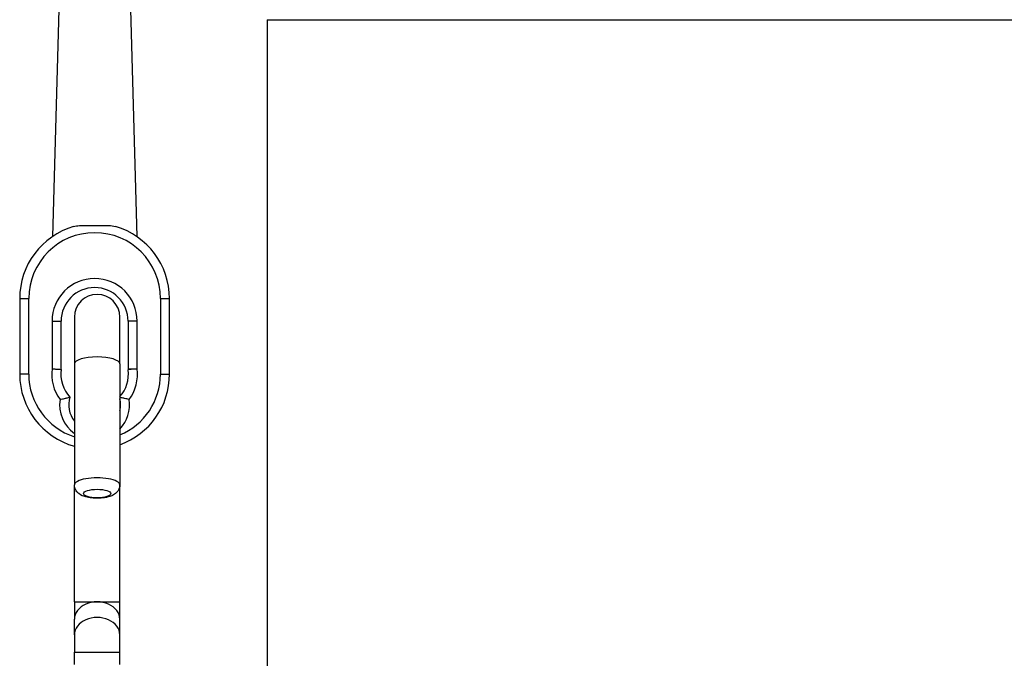
# Model space of a CAD drawing. Units: millimetres. Extents: x -22 to 652003, y -6624 to 3265.
# Drawn here: x 22079 to 22295, y -4161 to -4021 of the extents above; entities that cross this region are included whole.
import ezdxf

# ---------------------------------------------------------------- set-up
doc = ezdxf.new("R2010")
doc.units = ezdxf.units.MM
doc.header["$LTSCALE"] = 5
doc.layers.add('system', color=120, linetype='Continuous', lineweight=25)

msp = doc.modelspace()

# ---------------------------------------------------------------- linework, layer by layer
at = {"layer": 'system'}
for p, q in [((22087.52, -4010.42), (22085.87, -4068.42)), ((22102.82, -4010.42), (22104.47, -4068.42)), ((22133.17, -4020.72), (22133.17, -5084.98)), ((22133.17, -4020.72), (23078.74, -4020.72)), ((22085.92, -4068.42), (22085.87, -4068.42)), ((22104.47, -4068.42), (22104.42, -4068.42)), ((22078.67, -4082.09), (22078.67, -4098.71)), ((22078.67, -4082.09), (22080.67, -4082.09)), ((22080.67, -4098.71), (22080.67, -4082.09)), ((22109.67, -4082.09), (22109.67, -4098.71)), ((22109.67, -4082.09), (22111.67, -4082.09)), ((22111.67, -4098.71), (22111.67, -4082.09)), ((22085.8, -4087.05), (22087.8, -4087.05)), ((22085.8, -4087.05), (22085.8, -4097.54)), ((22087.8, -4097.67), (22087.8, -4087.05)), ((22090.72, -4086.16), (22090.72, -4096.49)), ((22100.72, -4096.49), (22100.72, -4086.16)), ((22104.55, -4087.05), (22102.55, -4087.05)), ((22102.55, -4087.05), (22102.55, -4097.54)), ((22104.55, -4097.54), (22104.55, -4087.05)), ((22090.72, -4096.49), (22090.72, -4123.1)), ((22100.72, -4096.49), (22100.72, -4123.1)), ((22102.55, -4097.54), (22104.55, -4097.54)), ((22104.55, -4097.54), (22102.56, -4097.79)), ((22080.67, -4098.71), (22078.67, -4098.71)), ((22109.67, -4098.71), (22111.67, -4098.71)), ((22090.72, -4148.83), (22090.72, -4123.1)), ((22100.72, -4148.83), (22100.72, -4123.1)), ((22090.72, -4148.83), (22100.72, -4148.83)), ((22090.72, -4148.83), (22090.72, -4152.66)), ((22100.72, -4152.66), (22100.72, -4148.83)), ((22090.72, -4156.09), (22090.72, -4152.66)), ((22100.72, -4156.09), (22100.72, -4152.66)), ((22090.72, -4156.09), (22090.72, -4159.92)), ((22100.72, -4159.92), (22100.72, -4156.09)), ((22090.72, -4159.92), (22100.72, -4159.92)), ((22090.72, -4162.59), (22090.72, -4159.92)), ((22100.72, -4162.59), (22100.72, -4159.92))]:
    msp.add_line(p, q, dxfattribs=at)
for centre, radius, start, end in [((22095.17, -4082.09), 16.5, 106.2591, 180), ((22095.17, -4082.09), 16.5, 0, 73.7409), ((22095.17, -4082.09), 14.5, 0, 180), ((22095.17, -4087.05), 9.37, 0, 180), ((22095.17, -4087.05), 7.37, 0, 180), ((22095.72, -4086.16), 5, 0, 180), ((22095.17, -4098.71), 9.45, 172.89, 216.3294), ((22095.17, -4098.71), 7.45, 171.9907, 223.0096), ((22095.17, -4098.71), 7.45, 318.2124, 7.11), ((22104.55, -4097.54), 2, 180, 187.11), ((22095.17, -4098.71), 9.45, 323.6706, 7.11), ((22095.17, -4098.71), 16.5, 180, 254.365), ((22095.17, -4098.71), 14.5, 180, 252.1406), ((22095.17, -4098.71), 16.5, 289.667, 0), ((22095.17, -4098.71), 14.5, 292.518, 0), ((22095.17, -4105.47), 7.7, 171.2927, 234.7239), ((22095.17, -4105.47), 5.7, 162.8317, 218.7252), ((22095.17, -4105.47), 5.7, 346.9645, 13.0355), ((22095.17, -4105.47), 7.7, 316.1523, 8.7073)]:
    msp.add_arc(centre, radius, start, end, dxfattribs=at)
for centre, major_axis, ratio, start_param, end_param in [((22095.72, -4096.49), (-5, 0), 0.311435, 3.141593, 6.283185), ((22095.72, -4123.1), (5, 0), 0.311435, 0, 3.141593), ((22095.72, -4152.66), (5, 0), 0.766044, 0, 3.141593), ((22095.72, -4156.09), (5, 0), 0.766044, 0, 3.141593)]:
    msp.add_ellipse(centre, major_axis=major_axis, ratio=ratio, start_param=start_param, end_param=end_param, dxfattribs=at)
msp.add_ellipse((22095.72, -4125), major_axis=(-3, 0), ratio=0.311435, dxfattribs=at)
for points, knots in [([(22090.55, -4066.25), (22090.93, -4066.13), (22091.36, -4066.06), (22092.49, -4065.97), (22093.16, -4065.98), (22094.27, -4066), (22094.69, -4066.01), (22095.51, -4066.01), (22095.92, -4066), (22096.99, -4065.99), (22097.64, -4065.97), (22098.81, -4066.04), (22099.31, -4066.11), (22099.79, -4066.25)], [4.354834, 4.354834, 4.354834, 4.354834, 4.525263, 4.525263, 4.751034, 4.751034, 4.882325, 4.882325, 5.007299, 5.007299, 5.2093, 5.2093, 5.378326, 5.378326, 5.378326, 5.378326]), ([(22085.8, -4097.54), (22085.8, -4097.54), (22085.8, -4097.54), (22086.07, -4097.56), (22086.34, -4097.58), (22086.82, -4097.61), (22087.04, -4097.62), (22087.4, -4097.65), (22087.55, -4097.66), (22087.74, -4097.67), (22087.8, -4097.67), (22087.8, -4097.67)], [-0.3154786, -0.3154786, -0.3154786, -0.3154786, -0.3145276, -0.3145276, -0.2342541, -0.2342541, -0.1560051, -0.1560051, -0.07795, -0.07795, 0, 0, 0, 0]), ([(22087.56, -4104.31), (22087.56, -4104.31), (22087.56, -4104.31), (22087.74, -4104.26), (22087.91, -4104.22), (22088.24, -4104.14), (22088.4, -4104.1), (22088.8, -4104.01), (22089.03, -4103.95), (22089.38, -4103.87), (22089.51, -4103.84), (22089.68, -4103.8), (22089.72, -4103.79), (22089.72, -4103.79)], [-0.000696, -0.000696, -0.000696, -0.000696, 0, 0, 0.0526195, 0.0526195, 0.1052758, 0.1052758, 0.1897282, 0.1897282, 0.2634293, 0.2634293, 0.3317862, 0.3317862, 0.3317862, 0.3317862]), ([(22102.78, -4104.31), (22102.78, -4104.31), (22102.78, -4104.31), (22102.6, -4104.26), (22102.43, -4104.22), (22102.1, -4104.14), (22101.94, -4104.1), (22101.54, -4104.01), (22101.31, -4103.95), (22100.96, -4103.87), (22100.83, -4103.84), (22100.74, -4103.82), (22100.73, -4103.82), (22100.72, -4103.82)], [-0.0007008, -0.0007008, -0.0007008, -0.0007008, 0, 0, 0.0526852, 0.0526852, 0.1053816, 0.1053816, 0.1897932, 0.1897932, 0.2634385, 0.2634385, 0.268907, 0.268907, 0.268907, 0.268907]), ([(22100.72, -4123.1), (22100.72, -4123.36), (22100.68, -4123.62), (22100.51, -4124.1), (22100.39, -4124.31), (22100.09, -4124.72), (22099.91, -4124.88), (22099.47, -4125.23), (22099.2, -4125.37), (22098.42, -4125.7), (22097.9, -4125.83), (22096.87, -4125.98), (22096.39, -4126.02), (22095.44, -4126.04), (22094.98, -4126.02), (22094.07, -4125.92), (22093.63, -4125.84), (22092.7, -4125.58), (22092.22, -4125.42), (22091.55, -4124.9), (22091.41, -4124.77), (22091.09, -4124.38), (22090.91, -4124.08), (22090.75, -4123.51), (22090.72, -4123.3), (22090.72, -4123.1)], [0, 0, 0, 0, 0.106881, 0.106881, 0.224605, 0.224605, 0.378752, 0.378752, 0.628523, 0.628523, 1.115784, 1.115784, 1.523749, 1.523749, 1.902143, 1.902143, 2.294853, 2.294853, 2.766465, 2.766465, 2.889817, 2.889817, 3.056258, 3.056258, 3.141593, 3.141593, 3.141593, 3.141593])]:
    msp.add_open_spline(points, degree=3, knots=knots, dxfattribs=at)

doc.saveas('drawing.dxf')
